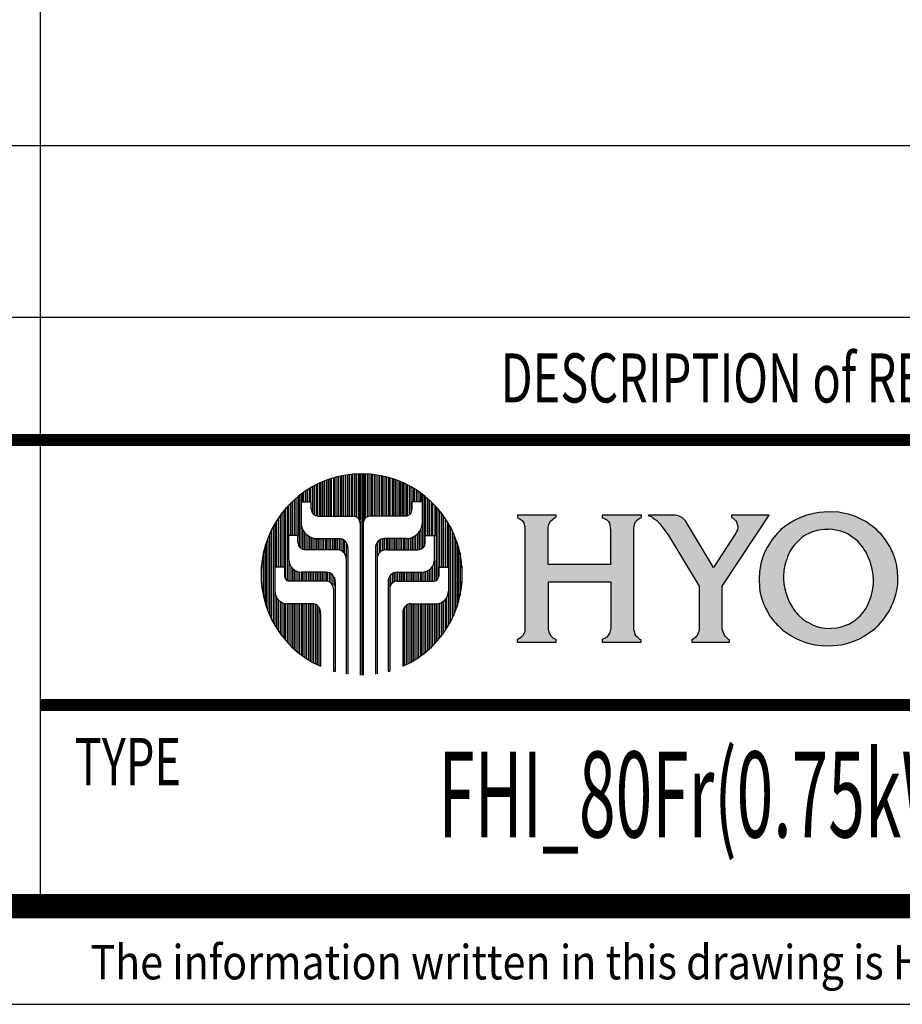
# Model space of a CAD drawing. Units: millimetres. Extents: x 18 to 1570, y 14 to 1066.
# Drawn here: x 930 to 1073, y 14 to 175 of the extents above; entities that cross this region are included whole.
import ezdxf
from ezdxf.enums import TextEntityAlignment as Align

# ---------------------------------------------------------------- set-up
doc = ezdxf.new("R2010")
doc.units = ezdxf.units.MM
doc.header["$LTSCALE"] = 40
doc.layers.get('0').update_dxf_attribs({"linetype": 'CONTINUOUS', "lineweight": 30})
doc.styles.add('HY견고딕', font='txt')
doc.styles.add('ROMANS', font='romans.shx', dxfattribs={"width": 0.7, "height": 3.5, "bigfont": 'whgtxt.shx'})

# ---------------------------------------------------------------- blocks, each defined once
blk = doc.blocks.new('HS_A3양식_S(297X420MM)')
blk.add_line((18, 18), (406, 18))
at = {"color": 0}
blk.add_line((18, 14), (406, 14), dxfattribs=at)
blk.add_line((18, 14), (406, 14), dxfattribs=at)
at = {"color": 3, "const_width": 1}
blk.add_lwpolyline([(22, 18), (402, 18), (402, 273), (22, 273), (22, 17.5)], dxfattribs=at)
at = {"style": 'ROMANS', "width": 0.88}
blk.add_text("The information written in this drawing is HYOSUNG's property, and may not be disclosed and/or reproduced without the prior official permission of HYOSUNG Corp.", height=1.4, dxfattribs=at).set_placement((248.797, 15.017))
blk = doc.blocks.new('HYOSUNG_TITLE_A3')
h = blk.add_hatch(color=160)
h.paths.add_polyline_path([(-132.011, 13.219), (-132.011, 11.329), (-132.023, 11.276), (-132.036, 11.215), (-132.046, 11.17), (-132.067, 11.125), (-132.094, 11.068), (-132.143, 11.006), (-132.175, 10.968), (-132.204, 10.947), (-132.242, 10.921), (-132.292, 10.897), (-132.36, 10.864), (-132.36, 10.763), (-130.776, 10.763), (-130.776, 10.86), (-130.822, 10.875), (-130.866, 10.91), (-130.91, 10.949), (-130.947, 10.983), (-130.982, 11.035), (-131.025, 11.106), (-131.035, 11.165), (-131.064, 11.264), (-131.064, 15.406), (-131.055, 15.492), (-131.036, 15.576), (-131.014, 15.621), (-130.995, 15.661), (-130.956, 15.708), (-130.926, 15.744), (-130.887, 15.774), (-130.856, 15.799), (-130.812, 15.816), (-130.762, 15.835), (-130.762, 15.939), (-132.363, 15.939), (-132.363, 15.833), (-132.297, 15.818), (-132.26, 15.797), (-132.218, 15.774), (-132.172, 15.746), (-132.135, 15.705), (-132.099, 15.673), (-132.063, 15.608), (-132.03, 15.447), (-132.015, 15.312), (-132.015, 13.924), (-134.563, 13.924), (-134.563, 15.4), (-134.543, 15.512), (-134.509, 15.601), (-134.482, 15.673), (-134.441, 15.711), (-134.408, 15.742), (-134.372, 15.777), (-134.301, 15.822), (-134.232, 15.85), (-134.232, 15.93), (-135.806, 15.93), (-135.806, 15.829), (-135.739, 15.804), (-135.612, 15.721), (-135.547, 15.625), (-135.525, 15.524), (-135.505, 15.429), (-135.505, 11.23), (-135.527, 11.15), (-135.564, 11.081), (-135.591, 11.03), (-135.633, 10.986), (-135.671, 10.945), (-135.724, 10.913), (-135.771, 10.884), (-135.819, 10.871), (-135.819, 10.765), (-134.226, 10.765), (-134.226, 10.855), (-134.278, 10.877), (-134.341, 10.91), (-134.393, 10.957), (-134.441, 11.001), (-134.467, 11.049), (-134.507, 11.123), (-134.527, 11.195), (-134.546, 11.264), (-134.546, 13.219)])
h.paths.add_polyline_path([(-127.818, 13.806), (-128.959, 15.706), (-129.006, 15.752), (-129.045, 15.79), (-129.086, 15.825), (-129.152, 15.862), (-129.222, 15.9), (-129.296, 15.923), (-129.387, 15.938), (-130.475, 15.938), (-130.475, 15.904), (-130.391, 15.888), (-130.349, 15.879), (-130.314, 15.851), (-130.276, 15.821), (-130.189, 15.761), (-130.139, 15.713), (-130.064, 15.64), (-130.01, 15.587), (-129.965, 15.529), (-129.923, 15.473), (-129.828, 15.345), (-129.672, 15.132), (-128.408, 13.038), (-128.408, 11.283), (-128.421, 11.201), (-128.457, 11.097), (-128.492, 11.029), (-128.528, 10.989), (-128.559, 10.954), (-128.598, 10.922), (-128.634, 10.892), (-128.701, 10.858), (-128.701, 10.766), (-127.169, 10.766), (-127.169, 10.843), (-127.233, 10.888), (-127.268, 10.925), (-127.304, 10.96), (-127.34, 10.995), (-127.392, 11.076), (-127.439, 11.206), (-127.465, 11.304), (-127.465, 13.048), (-125.557, 15.939), (-127.089, 15.939), (-127.089, 15.842), (-127.028, 15.815), (-126.992, 15.778), (-126.958, 15.741), (-126.904, 15.687), (-126.864, 15.592), (-126.835, 15.457), (-126.853, 15.345), (-126.889, 15.266), (-126.909, 15.199)])
h.paths.add_polyline_path([(-125.922, 12.754), (-125.883, 12.62), (-125.847, 12.492), (-125.815, 12.405), (-125.775, 12.297), (-125.739, 12.214), (-125.705, 12.146), (-125.671, 12.083), (-125.628, 12.004), (-125.554, 11.864), (-125.469, 11.746), (-125.42, 11.686), (-125.353, 11.601), (-125.286, 11.533), (-125.233, 11.471), (-125.183, 11.428), (-125.138, 11.382), (-125.077, 11.327), (-125.001, 11.256), (-124.901, 11.185), (-124.826, 11.128), (-124.758, 11.082), (-124.695, 11.039), (-124.605, 10.988), (-124.51, 10.938), (-124.431, 10.902), (-124.244, 10.814), (-124.111, 10.765), (-123.987, 10.726), (-123.859, 10.694), (-123.681, 10.654), (-123.44, 10.625), (-123.216, 10.617), (-122.937, 10.627), (-122.625, 10.658), (-122.452, 10.697), (-122.319, 10.733), (-122.185, 10.774), (-122.092, 10.813), (-121.976, 10.86), (-121.857, 10.912), (-121.769, 10.968), (-121.671, 11.025), (-121.507, 11.125), (-121.257, 11.309), (-121.096, 11.466), (-121.007, 11.563), (-120.87, 11.724), (-120.793, 11.844), (-120.741, 11.926), (-120.703, 11.986), (-120.642, 12.08), (-120.606, 12.161), (-120.568, 12.24), (-120.536, 12.312), (-120.507, 12.378), (-120.467, 12.481), (-120.434, 12.587), (-120.397, 12.706), (-120.361, 12.86), (-120.322, 13.105), (-120.314, 13.377), (-120.326, 13.647), (-120.361, 13.887), (-120.398, 14.049), (-120.436, 14.172), (-120.467, 14.27), (-120.508, 14.363), (-120.539, 14.442), (-120.575, 14.516), (-120.614, 14.6), (-120.649, 14.665), (-120.682, 14.717), (-120.722, 14.782), (-120.749, 14.827), (-120.786, 14.886), (-120.822, 14.934), (-120.923, 15.062), (-121, 15.158), (-121.084, 15.246), (-121.188, 15.348), (-121.26, 15.407), (-121.373, 15.498), (-121.48, 15.575), (-121.598, 15.661), (-121.724, 15.727), (-121.845, 15.79), (-122.015, 15.871), (-122.103, 15.904), (-122.217, 15.939), (-122.33, 15.976), (-122.476, 16.008), (-122.617, 16.038), (-122.721, 16.058), (-123.153, 16.071), (-123.526, 16.05), (-123.739, 16.01), (-123.898, 15.97), (-124.038, 15.934), (-124.132, 15.9), (-124.208, 15.866), (-124.304, 15.829), (-124.384, 15.793), (-124.454, 15.76), (-124.519, 15.724), (-124.585, 15.687), (-124.645, 15.651), (-124.729, 15.598), (-124.798, 15.555), (-124.864, 15.513), (-124.949, 15.447), (-125.007, 15.403), (-125.081, 15.346), (-125.147, 15.271), (-125.22, 15.208), (-125.298, 15.114), (-125.369, 15.028), (-125.43, 14.949), (-125.505, 14.836), (-125.568, 14.739), (-125.643, 14.623), (-125.746, 14.412), (-125.814, 14.243), (-125.845, 14.141), (-125.881, 14.023), (-125.916, 13.881), (-125.956, 13.612), (-125.963, 13.358), (-125.953, 12.981)])
h.paths.add_polyline_path([(-124.958, 13.125), (-124.978, 13.363), (-124.978, 13.448), (-124.955, 13.684), (-124.918, 13.899), (-124.873, 14.046), (-124.843, 14.131), (-124.807, 14.243), (-124.774, 14.334), (-124.745, 14.389), (-124.71, 14.462), (-124.681, 14.526), (-124.641, 14.582), (-124.595, 14.649), (-124.557, 14.703), (-124.503, 14.756), (-124.434, 14.822), (-124.367, 14.887), (-124.285, 14.966), (-124.211, 15.038), (-124.153, 15.077), (-124.096, 15.114), (-124.033, 15.154), (-123.964, 15.181), (-123.876, 15.219), (-123.79, 15.257), (-123.698, 15.281), (-123.551, 15.322), (-123.308, 15.346), (-123.14, 15.354), (-123.066, 15.361), (-122.973, 15.35), (-122.771, 15.317), (-122.638, 15.288), (-122.53, 15.247), (-122.448, 15.217), (-122.391, 15.185), (-122.339, 15.158), (-122.264, 15.104), (-122.176, 15.04), (-122.079, 14.97), (-122.004, 14.916), (-121.949, 14.875), (-121.89, 14.805), (-121.827, 14.731), (-121.76, 14.643), (-121.728, 14.607), (-121.702, 14.556), (-121.654, 14.488), (-121.612, 14.43), (-121.582, 14.346), (-121.541, 14.271), (-121.508, 14.193), (-121.468, 14.104), (-121.432, 14.019), (-121.399, 13.889), (-121.362, 13.736), (-121.328, 13.485), (-121.312, 13.296), (-121.312, 13.124), (-121.338, 12.941), (-121.364, 12.793), (-121.406, 12.629), (-121.439, 12.508), (-121.482, 12.416), (-121.522, 12.328), (-121.569, 12.224), (-121.613, 12.141), (-121.678, 12.048), (-121.715, 11.999), (-121.758, 11.947), (-121.798, 11.898), (-121.848, 11.839), (-121.944, 11.75), (-121.993, 11.708), (-122.06, 11.65), (-122.123, 11.615), (-122.176, 11.576), (-122.246, 11.536), (-122.311, 11.498), (-122.399, 11.462), (-122.505, 11.426), (-122.621, 11.382), (-122.787, 11.347), (-123.03, 11.327), (-123.136, 11.32), (-123.263, 11.329), (-123.376, 11.339), (-123.54, 11.365), (-123.654, 11.408), (-123.769, 11.452), (-123.954, 11.557), (-124.048, 11.602), (-124.128, 11.645), (-124.186, 11.704), (-124.259, 11.764), (-124.336, 11.827), (-124.393, 11.892), (-124.442, 11.952), (-124.497, 12.013), (-124.564, 12.111), (-124.617, 12.188), (-124.661, 12.267), (-124.706, 12.345), (-124.741, 12.407), (-124.772, 12.485), (-124.81, 12.577), (-124.842, 12.657), (-124.875, 12.78), (-124.918, 12.937)], flags=16)
at = {"color": 3}
for p, q in [((-155.249, 45), (-155.249, 0)), ((-170.249, 31), (-85.249, 31)), ((-170.249, 24), (-85.249, 24)), ((-170.249, 19), (-85.249, 19))]:
    blk.add_line(p, q, dxfattribs=at)
at = {"color": 160}
for p, q in [((-143.814, 17.269), (-143.814, 15.899)), ((-143.749, 17.298), (-143.749, 15.899)), ((-143.726, 15.899), (-143.726, 17.307)), ((-143.669, 17.331), (-143.669, 15.899)), ((-143.59, 17.361), (-143.59, 15.899)), ((-143.525, 17.385), (-143.525, 15.899)), ((-143.447, 17.411), (-143.447, 15.899)), ((-143.395, 17.428), (-143.395, 15.899)), ((-143.308, 17.455), (-143.308, 15.899)), ((-143.242, 17.473), (-143.242, 15.899)), ((-143.164, 17.494), (-143.164, 15.899)), ((-143.099, 17.51), (-143.099, 15.899)), ((-143.02, 17.528), (-143.02, 15.899)), ((-142.965, 17.539), (-142.965, 15.899)), ((-142.899, 17.552), (-142.899, 15.899)), ((-142.877, 15.899), (-142.877, 17.556)), ((-142.808, 17.568), (-142.808, 15.899)), ((-142.73, 17.58), (-142.73, 15.899)), ((-142.665, 17.588), (-142.665, 15.899)), ((-142.586, 17.597), (-142.586, 15.899)), ((-142.534, 17.603), (-142.534, 15.897)), ((-142.447, 17.61), (-142.447, 15.893)), ((-142.382, 17.614), (-142.382, 15.871)), ((-142.304, 17.617), (-142.304, 15.817)), ((-142.238, 17.619), (-142.238, 15.74)), ((-142.187, 17.619), (-142.187, 9.42)), ((-142.122, 17.617), (-142.122, 9.42)), ((-142.072, 17.619), (-142.072, 15.74)), ((-142.007, 17.617), (-142.007, 15.817)), ((-141.928, 17.614), (-141.928, 15.871)), ((-141.863, 17.61), (-141.863, 15.893)), ((-141.776, 17.603), (-141.776, 15.897)), ((-141.724, 17.597), (-141.724, 15.899)), ((-141.646, 17.588), (-141.646, 15.899)), ((-141.58, 17.58), (-141.58, 15.899)), ((-141.502, 17.568), (-141.502, 15.899)), ((-141.426, 17.552), (-141.426, 15.899)), ((-141.346, 17.539), (-141.346, 15.899)), ((-141.29, 17.528), (-141.29, 15.899)), ((-141.212, 17.51), (-141.212, 15.899)), ((-141.146, 17.494), (-141.146, 15.899)), ((-141.068, 17.473), (-141.068, 15.899)), ((-141.003, 17.455), (-141.003, 15.899)), ((-140.916, 17.428), (-140.916, 15.899)), ((-140.864, 17.411), (-140.864, 15.899)), ((-140.785, 17.385), (-140.785, 15.899)), ((-140.72, 17.361), (-140.72, 15.899)), ((-140.642, 17.331), (-140.642, 15.899)), ((-140.584, 15.899), (-140.584, 17.307)), ((-140.561, 17.298), (-140.561, 15.899)), ((-140.496, 17.269), (-140.496, 15.899)), ((-144.518, 16.871), (-144.518, 16.477)), ((-144.44, 16.925), (-144.44, 16.477)), ((-144.375, 16.967), (-144.375, 16.477)), ((-144.296, 17.017), (-144.296, 16.477)), ((-144.244, 17.048), (-144.244, 16.477)), ((-144.157, 17.098), (-144.157, 16.017)), ((-144.092, 17.134), (-144.092, 15.953)), ((-144.014, 17.175), (-144.014, 15.913)), ((-143.948, 17.207), (-143.948, 15.9)), ((-143.87, 17.244), (-143.87, 15.899)), ((-140.44, 17.244), (-140.44, 15.899)), ((-140.362, 17.207), (-140.362, 15.9)), ((-140.297, 17.175), (-140.297, 15.913)), ((-140.218, 17.134), (-140.218, 15.953)), ((-140.153, 17.098), (-140.153, 16.017)), ((-140.066, 17.048), (-140.066, 16.477)), ((-140.014, 17.017), (-140.014, 16.477)), ((-139.936, 16.967), (-139.936, 16.477)), ((-139.87, 16.925), (-139.87, 16.477)), ((-139.792, 16.871), (-139.792, 16.477)), ((-144.982, 16.49), (-144.982, 15.106)), ((-144.903, 16.563), (-144.903, 15.106)), ((-144.838, 16.621), (-144.838, 15.106)), ((-144.76, 16.687), (-144.76, 15.106)), ((-144.704, 16.732), (-144.704, 14.669)), ((-144.639, 16.783), (-144.639, 14.594)), ((-144.616, 16.477), (-144.616, 15.561)), ((-144.616, 16.477), (-144.213, 16.477)), ((-144.584, 16.824), (-144.584, 16.477)), ((-144.213, 16.188), (-144.213, 16.477)), ((-140.097, 16.188), (-140.097, 16.477)), ((-139.695, 16.477), (-140.097, 16.477)), ((-139.727, 16.824), (-139.727, 16.477)), ((-139.695, 16.477), (-139.695, 15.561)), ((-139.672, 16.783), (-139.672, 14.594)), ((-139.607, 16.732), (-139.607, 14.669)), ((-139.551, 16.687), (-139.551, 15.106)), ((-139.473, 16.621), (-139.473, 15.106)), ((-139.407, 16.563), (-139.407, 15.106)), ((-139.329, 16.49), (-139.329, 15.106)), ((-145.329, 16.115), (-145.329, 13.821)), ((-145.264, 16.193), (-145.264, 13.344)), ((-145.186, 16.282), (-145.186, 13.268)), ((-145.134, 16.338), (-145.134, 15.078)), ((-145.047, 16.427), (-145.047, 15.106)), ((-139.264, 16.427), (-139.264, 15.106)), ((-139.177, 16.338), (-139.177, 15.078)), ((-139.125, 16.282), (-139.125, 13.268)), ((-139.046, 16.193), (-139.046, 13.344)), ((-138.981, 16.115), (-138.981, 13.821)), ((-145.638, 15.683), (-145.638, 13.821)), ((-145.56, 15.804), (-145.56, 13.821)), ((-145.473, 15.929), (-145.473, 13.821)), ((-145.408, 16.016), (-145.408, 13.821)), ((-143.924, 15.899), (-142.506, 15.899)), ((-140.387, 15.899), (-141.805, 15.899)), ((-138.903, 16.016), (-138.903, 13.821)), ((-138.837, 15.929), (-138.837, 13.821)), ((-138.75, 15.804), (-138.75, 13.821)), ((-138.672, 15.683), (-138.672, 13.821)), ((-145.839, 15.321), (-145.839, 11.719)), ((-145.76, 15.473), (-145.76, 11.567)), ((-145.695, 15.589), (-145.695, 11.451)), ((-144.56, 15.359), (-144.56, 14.548)), ((-142.216, 15.609), (-142.216, 9.42)), ((-142.094, 15.609), (-142.094, 9.42)), ((-139.75, 15.359), (-139.75, 14.548)), ((-138.615, 15.589), (-138.615, 11.451)), ((-138.55, 15.473), (-138.55, 11.567)), ((-138.472, 15.321), (-138.472, 11.719)), ((-145.982, 14.991), (-145.982, 12.049)), ((-145.904, 15.181), (-145.904, 11.859)), ((-144.748, 15.106), (-145.122, 15.106)), ((-145.122, 14.128), (-145.122, 15.106)), ((-144.748, 14.817), (-144.748, 15.106)), ((-144.495, 15.248), (-144.495, 14.531)), ((-144.429, 15.171), (-144.429, 14.527)), ((-144.351, 15.104), (-144.351, 14.527)), ((-144.286, 15.063), (-144.286, 14.527)), ((-144.207, 15.026), (-144.207, 14.527)), ((-144.142, 15.005), (-144.142, 14.527)), ((-144.064, 14.988), (-144.064, 14.527)), ((-143.998, 14.983), (-143.998, 14.527)), ((-143.962, 14.982), (-143.092, 14.982)), ((-143.92, 14.982), (-143.92, 14.527)), ((-143.855, 14.982), (-143.855, 14.527)), ((-143.776, 14.982), (-143.776, 14.527)), ((-143.711, 14.982), (-143.711, 14.527)), ((-143.633, 14.982), (-143.633, 14.527)), ((-143.567, 14.982), (-143.567, 14.527)), ((-143.489, 14.982), (-143.489, 14.527)), ((-143.424, 14.982), (-143.424, 14.527)), ((-143.345, 14.982), (-143.345, 14.527)), ((-143.28, 14.982), (-143.28, 14.527)), ((-143.215, 14.982), (-143.215, 14.527)), ((-143.15, 14.982), (-143.15, 14.527)), ((-143.071, 14.982), (-143.071, 14.517)), ((-143.006, 14.972), (-143.006, 14.495)), ((-142.928, 14.945), (-142.928, 14.448)), ((-142.862, 14.905), (-142.862, 14.383)), ((-141.448, 14.905), (-141.448, 14.383)), ((-141.383, 14.945), (-141.383, 14.448)), ((-141.304, 14.972), (-141.304, 14.495)), ((-141.239, 14.982), (-141.239, 14.517)), ((-140.349, 14.982), (-141.218, 14.982)), ((-141.161, 14.982), (-141.161, 14.527)), ((-141.096, 14.982), (-141.096, 14.527)), ((-141.03, 14.982), (-141.03, 14.527)), ((-140.965, 14.982), (-140.965, 14.527)), ((-140.887, 14.982), (-140.887, 14.527)), ((-140.822, 14.982), (-140.822, 14.527)), ((-140.743, 14.982), (-140.743, 14.527)), ((-140.678, 14.982), (-140.678, 14.527)), ((-140.6, 14.982), (-140.6, 14.527)), ((-140.534, 14.982), (-140.534, 14.527)), ((-140.456, 14.982), (-140.456, 14.527)), ((-140.391, 14.982), (-140.391, 14.527)), ((-140.312, 14.983), (-140.312, 14.527)), ((-140.247, 14.988), (-140.247, 14.527)), ((-140.169, 15.005), (-140.169, 14.527)), ((-140.103, 15.026), (-140.103, 14.527)), ((-140.025, 15.063), (-140.025, 14.527)), ((-139.96, 15.104), (-139.96, 14.527)), ((-139.881, 15.171), (-139.881, 14.527)), ((-139.816, 15.248), (-139.816, 14.531)), ((-139.562, 15.106), (-139.188, 15.106)), ((-139.562, 14.817), (-139.562, 15.106)), ((-139.188, 14.128), (-139.188, 15.106)), ((-138.406, 15.181), (-138.406, 11.859)), ((-138.328, 14.991), (-138.328, 12.049)), ((-146.098, 14.645), (-146.098, 12.395)), ((-146.048, 14.809), (-146.048, 12.231)), ((-143.16, 14.527), (-144.449, 14.527)), ((-142.784, 14.824), (-142.784, 14.197)), ((-142.713, 14.603), (-142.713, 9.458)), ((-141.598, 14.603), (-141.598, 9.458)), ((-141.526, 14.824), (-141.526, 14.197)), ((-141.15, 14.527), (-139.862, 14.527)), ((-138.263, 14.809), (-138.263, 12.231)), ((-138.212, 14.645), (-138.212, 12.395)), ((-146.164, 14.384), (-146.164, 12.656)), ((-145.121, 14.085), (-145.121, 13.246)), ((-142.781, 14.148), (-142.781, 9.468)), ((-141.53, 14.148), (-141.53, 9.468)), ((-139.19, 14.085), (-139.19, 13.246)), ((-138.147, 14.384), (-138.147, 12.656)), ((-146.242, 13.854), (-146.242, 13.185)), ((-145.694, 13.821), (-145.694, 12.844)), ((-145.293, 13.821), (-145.694, 13.821)), ((-145.293, 13.821), (-145.293, 13.45)), ((-145.042, 13.852), (-145.042, 13.243)), ((-144.977, 13.769), (-144.977, 13.243)), ((-144.899, 13.702), (-144.899, 13.243)), ((-144.833, 13.664), (-144.833, 13.243)), ((-139.477, 13.664), (-139.477, 13.243)), ((-139.412, 13.702), (-139.412, 13.243)), ((-139.334, 13.769), (-139.334, 13.243)), ((-139.268, 13.852), (-139.268, 13.243)), ((-139.017, 13.821), (-139.017, 13.45)), ((-139.017, 13.821), (-138.617, 13.821)), ((-138.617, 13.821), (-138.617, 12.844)), ((-138.069, 13.854), (-138.069, 13.185)), ((-144.755, 13.633), (-144.755, 13.243)), ((-144.69, 13.618), (-144.69, 13.243)), ((-144.611, 13.611), (-144.611, 13.243)), ((-143.611, 13.611), (-144.605, 13.611)), ((-144.546, 13.611), (-144.546, 13.243)), ((-144.468, 13.611), (-144.468, 13.243)), ((-144.402, 13.611), (-144.402, 13.243)), ((-144.324, 13.611), (-144.324, 13.243)), ((-144.259, 13.611), (-144.259, 13.243)), ((-144.18, 13.611), (-144.18, 13.243)), ((-144.115, 13.611), (-144.115, 13.243)), ((-144.037, 13.611), (-144.037, 13.243)), ((-143.971, 13.611), (-143.971, 13.243)), ((-143.893, 13.611), (-143.893, 13.243)), ((-143.828, 13.611), (-143.828, 13.243)), ((-143.763, 13.611), (-143.763, 13.243)), ((-143.697, 13.611), (-143.697, 13.243)), ((-143.619, 13.611), (-143.619, 13.243)), ((-143.554, 13.607), (-143.554, 13.24)), ((-143.475, 13.586), (-143.475, 13.219)), ((-143.41, 13.553), (-143.41, 13.181)), ((-143.332, 13.489), (-143.332, 13.086)), ((-143.266, 13.391), (-143.266, 13.039)), ((-141.044, 13.391), (-141.044, 13.039)), ((-140.979, 13.489), (-140.979, 13.086)), ((-140.9, 13.553), (-140.9, 13.181)), ((-140.835, 13.586), (-140.835, 13.219)), ((-140.757, 13.607), (-140.757, 13.24)), ((-140.7, 13.611), (-139.706, 13.611)), ((-140.692, 13.611), (-140.692, 13.243)), ((-140.613, 13.611), (-140.613, 13.243)), ((-140.548, 13.611), (-140.548, 13.243)), ((-140.483, 13.611), (-140.483, 13.243)), ((-140.418, 13.611), (-140.418, 13.243)), ((-140.339, 13.611), (-140.339, 13.243)), ((-140.274, 13.611), (-140.274, 13.243)), ((-140.196, 13.611), (-140.196, 13.243)), ((-140.13, 13.611), (-140.13, 13.243)), ((-140.052, 13.611), (-140.052, 13.243)), ((-139.987, 13.611), (-139.987, 13.243)), ((-139.908, 13.611), (-139.908, 13.243)), ((-139.843, 13.611), (-139.843, 13.243)), ((-139.765, 13.611), (-139.765, 13.243)), ((-139.699, 13.611), (-139.699, 13.243)), ((-139.621, 13.618), (-139.621, 13.243)), ((-139.556, 13.633), (-139.556, 13.243)), ((-143.589, 13.243), (-145.086, 13.243)), ((-143.299, 12.953), (-143.299, 9.582)), ((-143.231, 13.231), (-143.231, 9.563)), ((-141.079, 13.231), (-141.079, 9.563)), ((-141.011, 12.953), (-141.011, 9.582)), ((-140.722, 13.243), (-139.225, 13.243)), ((-145.617, 12.572), (-145.617, 11.322)), ((-145.551, 12.487), (-145.551, 11.223)), ((-138.759, 12.487), (-138.759, 11.223)), ((-138.694, 12.572), (-138.694, 11.322)), ((-145.473, 12.42), (-145.473, 11.111)), ((-145.408, 12.381), (-145.408, 11.023)), ((-145.329, 12.349), (-145.329, 10.924)), ((-145.264, 12.334), (-145.264, 10.847)), ((-145.186, 12.326), (-145.186, 10.758)), ((-144.161, 12.326), (-145.176, 12.326)), ((-145.121, 12.326), (-145.121, 10.688)), ((-145.042, 12.326), (-145.042, 10.608)), ((-144.977, 12.326), (-144.977, 10.545)), ((-144.899, 12.326), (-144.899, 10.472)), ((-144.833, 12.326), (-144.833, 10.415)), ((-144.755, 12.326), (-144.755, 10.349)), ((-144.69, 12.326), (-144.69, 10.297)), ((-144.611, 12.326), (-144.611, 10.237)), ((-144.546, 12.326), (-144.546, 10.189)), ((-144.468, 12.326), (-144.468, 10.134)), ((-144.402, 12.326), (-144.402, 10.09)), ((-144.324, 12.326), (-144.324, 10.04)), ((-144.259, 12.326), (-144.259, 10)), ((-144.18, 12.326), (-144.18, 9.955)), ((-144.115, 12.322), (-144.115, 9.918)), ((-144.037, 12.3), (-144.037, 9.877)), ((-143.971, 12.263), (-143.971, 9.844)), ((-143.893, 12.187), (-143.893, 9.806)), ((-140.418, 12.187), (-140.418, 9.806)), ((-140.339, 12.263), (-140.339, 9.844)), ((-140.274, 12.3), (-140.274, 9.877)), ((-140.196, 12.322), (-140.196, 9.918)), ((-140.149, 12.326), (-139.135, 12.326)), ((-140.13, 12.326), (-140.13, 9.955)), ((-140.052, 12.326), (-140.052, 10)), ((-139.987, 12.326), (-139.987, 10.04)), ((-139.908, 12.326), (-139.908, 10.09)), ((-139.843, 12.326), (-139.843, 10.134)), ((-139.765, 12.326), (-139.765, 10.189)), ((-139.699, 12.326), (-139.699, 10.237)), ((-139.621, 12.326), (-139.621, 10.297)), ((-139.556, 12.326), (-139.556, 10.349)), ((-139.477, 12.326), (-139.477, 10.415)), ((-139.412, 12.326), (-139.412, 10.472)), ((-139.334, 12.326), (-139.334, 10.545)), ((-139.268, 12.326), (-139.268, 10.608)), ((-139.19, 12.326), (-139.19, 10.688)), ((-139.125, 12.326), (-139.125, 10.758)), ((-139.046, 12.334), (-139.046, 10.847)), ((-138.981, 12.349), (-138.981, 10.924)), ((-138.903, 12.381), (-138.903, 11.023)), ((-138.837, 12.42), (-138.837, 11.111)), ((-143.828, 11.94), (-143.828, 9.776)), ((-140.483, 11.94), (-140.483, 9.776))]:
    blk.add_line(p, q, dxfattribs=at)
blk.add_line((-85.249, 0), (-170.249, 0))
at = {"color": 3, "const_width": 0.5}
for points in [[(-85.249, 19), (-170.249, 19)], [(-85.249, 8.2), (-155.249, 8.2)]]:
    blk.add_lwpolyline(points, dxfattribs=at)
at = {"color": 160}
for points in [[(-122.721, 16.058), (-123.153, 16.071), (-123.526, 16.05), (-123.739, 16.01), (-123.898, 15.97), (-124.038, 15.934), (-124.132, 15.9), (-124.208, 15.866), (-124.304, 15.829), (-124.384, 15.793), (-124.454, 15.76), (-124.519, 15.724), (-124.585, 15.687), (-124.645, 15.651), (-124.864, 15.513), (-125.081, 15.346), (-125.147, 15.271), (-125.22, 15.208), (-125.369, 15.028), (-125.43, 14.949), (-125.505, 14.836), (-125.643, 14.623), (-125.746, 14.412), (-125.814, 14.243), (-125.845, 14.141), (-125.881, 14.023), (-125.916, 13.881), (-125.956, 13.612), (-125.963, 13.358), (-125.953, 12.981), (-125.922, 12.754), (-125.883, 12.62), (-125.847, 12.492), (-125.815, 12.405), (-125.775, 12.297), (-125.739, 12.214), (-125.705, 12.146), (-125.628, 12.004), (-125.554, 11.864), (-125.469, 11.746), (-125.42, 11.686), (-125.353, 11.601), (-125.286, 11.533), (-125.233, 11.471), (-125.183, 11.428), (-125.138, 11.382), (-125.077, 11.327), (-125.001, 11.256), (-124.901, 11.185), (-124.826, 11.128), (-124.695, 11.039), (-124.605, 10.988), (-124.51, 10.938), (-124.431, 10.902), (-124.244, 10.814), (-124.111, 10.765), (-123.987, 10.726), (-123.859, 10.694), (-123.681, 10.654), (-123.44, 10.625), (-123.216, 10.617), (-122.937, 10.627), (-122.625, 10.658), (-122.452, 10.697), (-122.319, 10.733), (-122.185, 10.774), (-121.976, 10.86), (-121.857, 10.912), (-121.769, 10.968), (-121.671, 11.025), (-121.507, 11.125), (-121.257, 11.309), (-121.096, 11.466), (-121.007, 11.563), (-120.87, 11.724), (-120.793, 11.844), (-120.703, 11.986), (-120.642, 12.08), (-120.606, 12.161), (-120.568, 12.24), (-120.507, 12.378), (-120.467, 12.481), (-120.397, 12.706), (-120.361, 12.86), (-120.322, 13.105), (-120.314, 13.377), (-120.326, 13.647), (-120.361, 13.887), (-120.398, 14.049), (-120.467, 14.27), (-120.508, 14.363), (-120.539, 14.442), (-120.575, 14.516), (-120.614, 14.6), (-120.649, 14.665), (-120.749, 14.827), (-120.786, 14.886), (-120.822, 14.934), (-121, 15.158), (-121.084, 15.246), (-121.188, 15.348), (-121.26, 15.407), (-121.373, 15.498), (-121.48, 15.575), (-121.598, 15.661), (-121.845, 15.79), (-122.015, 15.871), (-122.103, 15.904), (-122.217, 15.939), (-122.33, 15.976), (-122.617, 16.038), (-122.721, 16.058)], [(-135.806, 15.93), (-135.806, 15.829), (-135.739, 15.804), (-135.612, 15.721), (-135.547, 15.625), (-135.505, 15.429), (-135.505, 11.23), (-135.527, 11.15), (-135.591, 11.03), (-135.671, 10.945), (-135.771, 10.884), (-135.819, 10.871), (-135.819, 10.765), (-134.226, 10.765), (-134.226, 10.855), (-134.278, 10.877), (-134.341, 10.91), (-134.441, 11.001), (-134.507, 11.123), (-134.546, 11.264), (-134.546, 13.219), (-132.011, 13.219), (-132.011, 11.329), (-132.046, 11.17), (-132.067, 11.125), (-132.085, 11.088), (-132.111, 11.046), (-132.143, 11.006), (-132.175, 10.968), (-132.204, 10.947), (-132.242, 10.921), (-132.36, 10.864), (-132.36, 10.763), (-130.776, 10.763), (-130.776, 10.86), (-130.822, 10.875), (-130.866, 10.91), (-130.91, 10.949), (-130.947, 10.983), (-130.982, 11.035), (-131.025, 11.106), (-131.035, 11.165), (-131.064, 11.264), (-131.064, 15.406), (-131.055, 15.492), (-131.036, 15.576), (-130.995, 15.661), (-130.926, 15.744), (-130.856, 15.799), (-130.762, 15.835), (-130.762, 15.939), (-132.363, 15.939), (-132.363, 15.833), (-132.297, 15.818), (-132.26, 15.797), (-132.218, 15.774), (-132.172, 15.746), (-132.135, 15.705), (-132.099, 15.673), (-132.063, 15.608), (-132.03, 15.447), (-132.015, 15.312), (-132.015, 13.924), (-134.563, 13.924), (-134.563, 15.4), (-134.543, 15.512), (-134.482, 15.673), (-134.372, 15.777), (-134.301, 15.822), (-134.232, 15.85), (-134.232, 15.93), (-135.806, 15.93)], [(-130.475, 15.938), (-130.475, 15.904), (-130.349, 15.879), (-130.276, 15.821), (-130.214, 15.778), (-130.169, 15.742), (-130.139, 15.713), (-130.01, 15.587), (-129.923, 15.473), (-129.672, 15.132), (-128.408, 13.038), (-128.408, 11.283), (-128.421, 11.201), (-128.457, 11.097), (-128.492, 11.029), (-128.528, 10.989), (-128.559, 10.954), (-128.634, 10.892), (-128.701, 10.858), (-128.701, 10.766), (-127.169, 10.766), (-127.169, 10.856), (-127.198, 10.863), (-127.233, 10.888), (-127.268, 10.925), (-127.34, 10.995), (-127.375, 11.049), (-127.405, 11.11), (-127.439, 11.206), (-127.465, 11.304), (-127.465, 13.048), (-125.557, 15.939), (-127.089, 15.939), (-127.089, 15.842), (-127.028, 15.815), (-126.958, 15.741), (-126.92, 15.703), (-126.893, 15.66), (-126.869, 15.603), (-126.858, 15.563), (-126.84, 15.479), (-126.84, 15.426), (-126.853, 15.345), (-126.889, 15.266), (-126.909, 15.199), (-127.818, 13.806), (-128.959, 15.706), (-129.045, 15.79), (-129.086, 15.825), (-129.222, 15.9), (-129.296, 15.923), (-129.387, 15.938), (-130.475, 15.938)], [(-123.14, 15.354), (-123.308, 15.346), (-123.551, 15.322), (-123.698, 15.281), (-123.79, 15.257), (-123.964, 15.181), (-124.033, 15.154), (-124.153, 15.077), (-124.211, 15.038), (-124.557, 14.703), (-124.681, 14.526), (-124.71, 14.462), (-124.745, 14.389), (-124.774, 14.334), (-124.807, 14.243), (-124.843, 14.131), (-124.873, 14.046), (-124.918, 13.899), (-124.955, 13.684), (-124.978, 13.448), (-124.978, 13.363), (-124.958, 13.125), (-124.918, 12.937), (-124.875, 12.78), (-124.842, 12.657), (-124.81, 12.577), (-124.741, 12.407), (-124.626, 12.204), (-124.597, 12.159), (-124.564, 12.111), (-124.497, 12.013), (-124.442, 11.952), (-124.393, 11.892), (-124.336, 11.827), (-124.186, 11.704), (-124.128, 11.645), (-124.048, 11.602), (-123.954, 11.557), (-123.769, 11.452), (-123.54, 11.365), (-123.376, 11.339), (-123.263, 11.329), (-123.136, 11.32), (-123.03, 11.327), (-122.787, 11.347), (-122.621, 11.382), (-122.505, 11.426), (-122.399, 11.462), (-122.311, 11.498), (-122.246, 11.536), (-122.176, 11.576), (-122.123, 11.615), (-122.06, 11.65), (-121.944, 11.75), (-121.848, 11.839), (-121.758, 11.947), (-121.715, 11.999), (-121.678, 12.048), (-121.613, 12.141), (-121.569, 12.224), (-121.522, 12.328), (-121.439, 12.508), (-121.406, 12.629), (-121.364, 12.793), (-121.338, 12.941), (-121.312, 13.124), (-121.312, 13.296), (-121.328, 13.485), (-121.362, 13.736), (-121.399, 13.889), (-121.432, 14.019), (-121.468, 14.104), (-121.508, 14.193), (-121.541, 14.271), (-121.582, 14.346), (-121.612, 14.43), (-121.702, 14.556), (-121.728, 14.607), (-121.76, 14.643), (-121.827, 14.731), (-121.949, 14.875), (-122.004, 14.916), (-122.339, 15.158), (-122.391, 15.185), (-122.448, 15.217), (-122.638, 15.288), (-122.771, 15.317), (-122.973, 15.35), (-123.066, 15.361), (-123.14, 15.354)]]:
    blk.add_lwpolyline(points, dxfattribs=at)
for centre, radius, start, end in [((-142.155, 13.52), 4.1, 294.0721, 245.9279), ((-143.924, 16.188), 0.289, 180, 270), ((-140.387, 16.188), 0.289, 270, 0), ((-142.506, 15.609), 0.289, 0, 90), ((-141.805, 15.609), 0.289, 90, 180), ((-143.972, 15.629), 0.647, 186.0555, 270.9256), ((-140.338, 15.629), 0.647, 269.0744, 353.9445), ((-143.092, 14.603), 0.38, 0, 90), ((-141.218, 14.603), 0.38, 90, 180), ((-144.45, 14.825), 0.298, 181.6534, 270.275), ((-143.16, 14.148), 0.38, 0, 90), ((-141.15, 14.148), 0.38, 90, 180), ((-139.86, 14.825), 0.298, 269.725, 358.3466), ((-144.605, 14.128), 0.518, 180, 270), ((-139.706, 14.128), 0.518, 270, 0), ((-145.086, 13.45), 0.207, 180, 270), ((-143.611, 13.231), 0.38, 0, 90), ((-140.7, 13.231), 0.38, 90, 180), ((-139.225, 13.45), 0.207, 270, 0), ((-145.176, 12.844), 0.518, 180, 270), ((-143.589, 12.953), 0.289, 0, 90), ((-140.722, 12.953), 0.289, 90, 180), ((-139.135, 12.844), 0.518, 270, 0), ((-144.17, 11.982), 0.344, 353.0502, 88.6459), ((-140.141, 11.982), 0.344, 91.3541, 186.9498), ((-142.155, 13.52), 4.1, 253.7976, 254.7879), ((-142.155, 13.52), 4.1, 285.2121, 286.2024)]:
    blk.add_arc(centre, radius, start, end, dxfattribs=at)
at = {"style": 'ROMANS', "width": 0.7}
for s, height, p in [('DESCRIPTION of REVISION', 2, (-136.502, 20.529)), ('TYPE', 1.9292, (-153.841, 4.931))]:
    blk.add_text(s, height=height, dxfattribs=at).set_placement(p)
for tag, height, style, width, p in [('GEN-TITLE-DES1{20}', 3.4, 'HY견고딕', 0.9, (-40.246, 40.23)), ('GEN-TITLE-DES2{24.5}', 2.5, 'ROMANS', 0.8, (-40.246, 36.368)), ('GEN-TITLE-NR{12.3}', 4, 'HY견고딕', 0.9, (-52.352, 27.935)), ('GEN-TITLE-DAT{7.1}', 2, 'ROMANS', 0.7, (-7.814, 21.466)), ('GEN-TITLE-REV{22.6}', 3, 'ROMANS', 0.7, (-4.61, 15.46))]:
    blk.add_attdef(tag, text='', height=height, dxfattribs=dict(style=style, width=width)).set_placement(p, align=Align.CENTER)
for tag, height, p in [('GEN-TITLE-CTRN{2.5}', 2, (-167.749, 41.5)), ('GEN-TITLE-POSI{22.6}', 2, (-8.078, 32.461)), ('GEN-TITLE-APPM{2.5}', 2, (-167.749, 27.5)), ('GEN-TITLE-FSCM{20.7}', 1.8, (-12.776, 11.147))]:
    blk.add_attdef(tag, text='', height=height, dxfattribs=at).set_placement(p, align=Align.MIDDLE_CENTER)
for tag, height, p in [('GEN-TITLE-PLOT{5}', 1.8, (-160.249, 41.5)), ('GEN-TITLE-CHKM{2.5}', 2, (-167.749, 34.5)), ('GEN-TITLE-ISSD{5}', 1.8, (-160.249, 34.5)), ('GEN-TITLE-ITEM{12.7}', 3.5, (-120.249, 4.1)), ('GEN-TITLE-REF{12.7}', 3.5, (-39.67, 4.1)), ('GEN-TITLE-GRADE{22.6}', 3, (-4.664, 4.087))]:
    blk.add_attdef(tag, text='', height=height, dxfattribs=at).set_placement(p, align=Align.MIDDLE)
for tag, p in [('GEN-TITLE-MAT2{35}', (-153.421, 41.5)), ('GEN-TITLE-MAT1{35}', (-153.421, 34.5)), ('GEN-TITLE-DACT{35}', (-153.421, 27.5))]:
    blk.add_attdef(tag, text='', height=2, dxfattribs=at).set_placement(p, align=Align.MIDDLE_LEFT)
at = {"style": 'ROMANS'}
blk.add_attdef('GEN-TITLE-SCA{12.7}', text='', height=2, dxfattribs=at).set_placement((-7.661, 26.683), align=Align.CENTER)

msp = doc.modelspace()

# ---------------------------------------------------------------- block references
at = {"lineweight": 0, "xscale": 4, "yscale": 4, "zscale": 4}
msp.add_blockref('HS_A3양식_S(297X420MM)', (-54, -42), dxfattribs=at)
at = {"lineweight": 0}
ref = msp.add_blockref('HYOSUNG_TITLE_A3', (1554, 30), dxfattribs=dict(at, xscale=4, yscale=4, zscale=4))
ref.add_attrib('GEN-TITLE-ITEM{12.7}', 'FHI_80Fr(0.75kW)_30:1N Type', dxfattribs={"height": 14, "style": 'ROMANS', "width": 0.563178}).set_placement((1073.005, 46.4), align=Align.MIDDLE)

doc.saveas('drawing.dxf')
